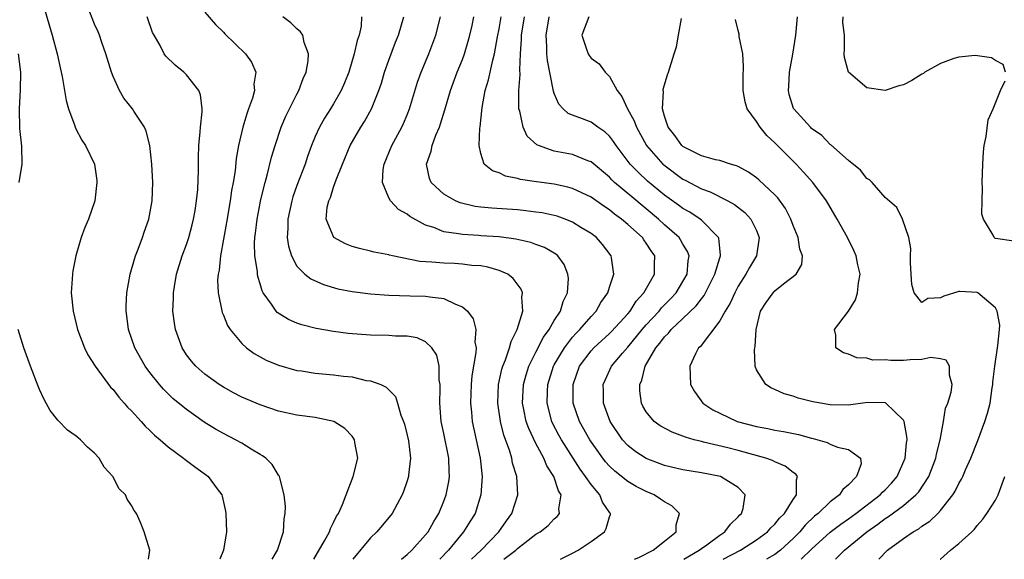
# Model space of a CAD drawing. Units: inches. Extents: x 2583000 to 2586000, y 1533000 to 1536000.
# Drawn here: x 2584047 to 2584154, y 1533000 to 1533059 of the extents above; entities that cross this region are included whole.
import ezdxf

# ---------------------------------------------------------------- set-up
doc = ezdxf.new("R2010")
doc.units = ezdxf.units.IN
doc.header["$MEASUREMENT"] = 0
doc.layers.add('LD25831533_2ft', color=253, linetype='Continuous')

msp = doc.modelspace()

# ---------------------------------------------------------------- linework, layer by layer
at = {"layer": 'LD25831533_2ft'}
for points, elevation in [([(2584049.22, 1533061), (2584050.39, 1533057), (2584050.92, 1533055), (2584051.3, 1533053.3), (2584051.48, 1533052.52), (2584051.91, 1533049.91), (2584052.17, 1533049), (2584052.84, 1533047.16), (2584052.91, 1533046.91), (2584053.59, 1533045.59), (2584054, 1533045), (2584054.97, 1533043), (2584055.22, 1533041.22), (2584055.24, 1533041), (2584055.03, 1533039), (2584054.33, 1533037), (2584053.92, 1533036.08), (2584053.55, 1533035), (2584052.96, 1533033), (2584052.63, 1533031.37), (2584052.58, 1533031), (2584052.46, 1533029), (2584052.66, 1533027), (2584053.14, 1533025), (2584053.88, 1533023), (2584054.24, 1533022.24), (2584055.05, 1533021), (2584056.73, 1533018.73), (2584057, 1533018.47), (2584057.62, 1533017.62), (2584058.21, 1533017), (2584058.56, 1533016.56), (2584059, 1533016.14), (2584060.05, 1533015), (2584060.48, 1533014.48), (2584061, 1533014.02), (2584061.5, 1533013.5), (2584062.13, 1533013), (2584063, 1533012.25), (2584064.68, 1533011), (2584064.85, 1533010.85), (2584066, 1533010), (2584067.16, 1533009.16), (2584067.36, 1533009), (2584068.33, 1533007.67), (2584068.84, 1533007), (2584068.88, 1533006.88), (2584069.25, 1533005.25), (2584069.28, 1533005), (2584069.33, 1533003), (2584069.03, 1533001), (2584068.62, 1533000)], 7438), ([(2584074.31, 1533000), (2584074.88, 1533001), (2584075.54, 1533003), (2584075.61, 1533004.39), (2584075.74, 1533005), (2584075.75, 1533005.75), (2584075.63, 1533007), (2584075.13, 1533008.87), (2584075.11, 1533009), (2584075.08, 1533009.08), (2584075, 1533009.16), (2584074.31, 1533010.31), (2584073.61, 1533011), (2584073.27, 1533011.27), (2584073, 1533011.4), (2584072.02, 1533011.98), (2584071, 1533012.62), (2584070.33, 1533013), (2584069, 1533013.68), (2584068.16, 1533014.16), (2584066.93, 1533014.93), (2584065.75, 1533015.75), (2584065, 1533016.29), (2584063.51, 1533017.51), (2584062.49, 1533018.49), (2584062.05, 1533019), (2584061, 1533020.31), (2584060.49, 1533021), (2584059.37, 1533023), (2584058.67, 1533025), (2584058.49, 1533026.49), (2584058.41, 1533027), (2584058.42, 1533027.58), (2584058.51, 1533029), (2584058.88, 1533031), (2584059.35, 1533032.65), (2584059.46, 1533033), (2584059.75, 1533033.75), (2584060.2, 1533035), (2584060.4, 1533035.6), (2584060.91, 1533037), (2584061.27, 1533039), (2584061.32, 1533041), (2584061.21, 1533043), (2584060.99, 1533045), (2584060.59, 1533046.59), (2584060.41, 1533047), (2584059.25, 1533048.75), (2584059.1, 1533049), (2584058.18, 1533050.18), (2584057.69, 1533051), (2584057, 1533052.52), (2584056.82, 1533053), (2584056.21, 1533055), (2584055.77, 1533056.23), (2584055.52, 1533057), (2584055.38, 1533057.38), (2584055, 1533058.2), (2584054.47, 1533059.53)], 7440), ([(2584078.83, 1533000), (2584080.01, 1533002.01), (2584080.54, 1533003), (2584080.65, 1533003.35), (2584081, 1533004.02), (2584081.31, 1533004.69), (2584081.51, 1533005), (2584081.95, 1533005.95), (2584082.35, 1533007), (2584083.14, 1533009), (2584083.62, 1533011), (2584083.31, 1533012.69), (2584083.27, 1533013), (2584083.17, 1533013.17), (2584083, 1533013.38), (2584082.22, 1533014.22), (2584081.01, 1533015), (2584079, 1533015.41), (2584077, 1533015.67), (2584075, 1533016.12), (2584073, 1533016.8), (2584071, 1533017.63), (2584070.1, 1533018.1), (2584069, 1533018.71), (2584068.55, 1533019), (2584067, 1533020.14), (2584066.01, 1533021), (2584065.55, 1533021.55), (2584065, 1533022.26), (2584064.51, 1533023), (2584063.79, 1533025), (2584063.68, 1533025.68), (2584063.52, 1533027), (2584063.58, 1533028.42), (2584063.57, 1533029), (2584063.68, 1533029.68), (2584063.91, 1533031), (2584064.53, 1533033), (2584065, 1533034.24), (2584065.25, 1533035), (2584065.62, 1533036.38), (2584065.77, 1533037), (2584065.93, 1533037.93), (2584066.09, 1533039), (2584066.21, 1533040.21), (2584066.31, 1533042.31), (2584066.28, 1533043.72), (2584066.34, 1533045), (2584066.49, 1533046.49), (2584066.51, 1533047), (2584066.69, 1533048.69), (2584066.68, 1533049), (2584066.51, 1533050.51), (2584066.32, 1533051), (2584065, 1533052.7), (2584064.69, 1533053), (2584063.75, 1533053.75), (2584062.74, 1533054.74), (2584062.57, 1533055), (2584062.12, 1533055.88), (2584061.46, 1533057), (2584061.3, 1533057.3), (2584060.71, 1533059)], 7442), ([(2584067, 1533059.51), (2584068.16, 1533058.16), (2584069, 1533057.34), (2584069.16, 1533057.16), (2584071.42, 1533055), (2584072.08, 1533054.08), (2584072.52, 1533053), (2584072.33, 1533051.67), (2584072.39, 1533051), (2584072.17, 1533050.17), (2584071.75, 1533049), (2584071.54, 1533048.46), (2584071.11, 1533047), (2584070.66, 1533045), (2584070.41, 1533043.59), (2584070.27, 1533042.27), (2584070.05, 1533041), (2584069.89, 1533040.11), (2584069.74, 1533039), (2584069.35, 1533036.65), (2584068.68, 1533033), (2584068.53, 1533031.47), (2584068.42, 1533031), (2584068.37, 1533030.37), (2584068.42, 1533029), (2584068.86, 1533026.86), (2584069, 1533026.55), (2584069.44, 1533025.44), (2584069.74, 1533025), (2584071, 1533023.46), (2584071.51, 1533023), (2584072.37, 1533022.37), (2584073, 1533022.02), (2584073.67, 1533021.67), (2584075, 1533021.13), (2584077, 1533020.55), (2584077.51, 1533020.49), (2584079, 1533020.24), (2584081, 1533020.07), (2584082.08, 1533019.92), (2584083, 1533019.84), (2584084.54, 1533019.46), (2584085, 1533019.4), (2584086.13, 1533019), (2584086.73, 1533018.73), (2584087, 1533018.43), (2584087.71, 1533017.71), (2584087.94, 1533017), (2584088.32, 1533015.68), (2584088.61, 1533015), (2584088.7, 1533014.7), (2584089, 1533013.51), (2584089.13, 1533012.87), (2584089.36, 1533011), (2584089.15, 1533009.15), (2584089.14, 1533009), (2584089, 1533008.52), (2584088.61, 1533007.39), (2584088.45, 1533007), (2584087.37, 1533005), (2584086.3, 1533003.7), (2584085.71, 1533003), (2584085, 1533002.32), (2584083.08, 1533000)], 7444), ([(2584088.38, 1533000), (2584089, 1533000.53), (2584089.51, 1533001), (2584091, 1533002.65), (2584091.27, 1533003), (2584091.88, 1533004.12), (2584092.44, 1533005), (2584093, 1533006.34), (2584093.25, 1533007), (2584093.53, 1533008.47), (2584093.61, 1533009), (2584093.58, 1533009.58), (2584093.54, 1533011), (2584093, 1533013.67), (2584092.71, 1533015), (2584092.55, 1533017), (2584092.59, 1533018.59), (2584092.58, 1533019), (2584092.49, 1533019.51), (2584092.49, 1533021), (2584092.22, 1533022.22), (2584091.69, 1533023), (2584091, 1533023.67), (2584090.08, 1533024.08), (2584089, 1533024.26), (2584087.73, 1533024.27), (2584087, 1533024.34), (2584085, 1533024.4), (2584082.58, 1533024.58), (2584081, 1533024.77), (2584079.1, 1533025.1), (2584077.52, 1533025.52), (2584077, 1533025.7), (2584076.09, 1533026.09), (2584074.86, 1533026.86), (2584074.73, 1533027), (2584074.23, 1533027.77), (2584073.33, 1533029), (2584073.21, 1533029.21), (2584073, 1533029.96), (2584072.75, 1533030.75), (2584072.71, 1533031), (2584072.7, 1533031.3), (2584072.44, 1533033), (2584072.4, 1533034.4), (2584072.43, 1533035), (2584072.51, 1533035.49), (2584072.67, 1533037), (2584073, 1533038.74), (2584073.05, 1533039), (2584073.54, 1533041), (2584073.77, 1533041.77), (2584074.25, 1533043.75), (2584074.62, 1533045), (2584075.28, 1533047), (2584075.79, 1533048.21), (2584077, 1533050.61), (2584077.21, 1533051), (2584077.69, 1533052.31), (2584078.01, 1533053), (2584078.21, 1533054.21), (2584078.25, 1533055), (2584077.79, 1533056.21), (2584077.63, 1533057), (2584077.38, 1533057.38), (2584077, 1533057.7), (2584076.35, 1533058.35), (2584075.46, 1533059)], 7446), ([(2584084.04, 1533059), (2584083.98, 1533057.98), (2584083.76, 1533057), (2584083.55, 1533056.45), (2584083.24, 1533055), (2584082.64, 1533053), (2584082.18, 1533051.82), (2584081.83, 1533051), (2584081, 1533049.55), (2584080.67, 1533049), (2584080.02, 1533047.98), (2584079.47, 1533047), (2584079, 1533045.98), (2584078.59, 1533045), (2584078.17, 1533043.83), (2584077.89, 1533043), (2584077, 1533040.65), (2584076.57, 1533039.43), (2584076.44, 1533039), (2584076.01, 1533037), (2584076.02, 1533035.98), (2584075.95, 1533035), (2584076.07, 1533034.07), (2584076.4, 1533033), (2584077, 1533031.88), (2584077.87, 1533031), (2584078.5, 1533030.5), (2584079.88, 1533029.88), (2584081.44, 1533029.44), (2584083, 1533029.12), (2584085, 1533028.87), (2584087, 1533028.73), (2584089.34, 1533028.66), (2584091, 1533028.64), (2584091.46, 1533028.54), (2584093, 1533028.38), (2584094.25, 1533027.75), (2584095, 1533027.48), (2584095.55, 1533027), (2584096.16, 1533026.16), (2584096.45, 1533025), (2584096.37, 1533023.63), (2584096.49, 1533023), (2584096.48, 1533022.48), (2584096.03, 1533019.97), (2584095.95, 1533019), (2584095.87, 1533017), (2584095.98, 1533016.02), (2584096.07, 1533015), (2584096.52, 1533013), (2584096.94, 1533011), (2584097.15, 1533009), (2584097.02, 1533007), (2584096.38, 1533005), (2584095.84, 1533004.16), (2584095.12, 1533003), (2584093.51, 1533001), (2584092.56, 1533000)], 7448), ([(2584096.01, 1533000), (2584097.06, 1533001), (2584098.98, 1533003), (2584099.8, 1533004.2), (2584100.4, 1533005), (2584101.04, 1533007), (2584100.91, 1533009), (2584100.46, 1533010.46), (2584100.37, 1533011), (2584100.12, 1533011.88), (2584099.51, 1533013.51), (2584099.14, 1533015), (2584098.85, 1533017), (2584098.94, 1533019), (2584099.31, 1533020.69), (2584099.41, 1533021), (2584099.7, 1533021.7), (2584100.14, 1533023), (2584100.3, 1533023.7), (2584100.97, 1533025), (2584101.57, 1533027), (2584101.48, 1533028.52), (2584101.56, 1533029), (2584101.4, 1533029.4), (2584100.54, 1533030.54), (2584099.93, 1533031), (2584099, 1533031.43), (2584097.79, 1533031.79), (2584097, 1533031.91), (2584096.03, 1533031.97), (2584095, 1533032.11), (2584094.16, 1533032.16), (2584093, 1533032.21), (2584091.67, 1533032.33), (2584090.39, 1533032.39), (2584087.41, 1533033), (2584087.08, 1533033.08), (2584087, 1533033.11), (2584085.42, 1533033.42), (2584085, 1533033.53), (2584083.8, 1533033.8), (2584083, 1533034.02), (2584082.3, 1533034.3), (2584081.01, 1533035), (2584080.18, 1533037), (2584080.31, 1533038.31), (2584080.47, 1533039), (2584080.64, 1533039.36), (2584081, 1533040.48), (2584081.28, 1533041.28), (2584081.95, 1533043), (2584082.79, 1533045), (2584083.95, 1533047), (2584084.36, 1533047.64), (2584085.13, 1533049), (2584085.93, 1533051), (2584086.19, 1533051.81), (2584086.54, 1533053), (2584087, 1533054.31), (2584087.74, 1533056.26), (2584088.04, 1533057), (2584088.62, 1533059)], 7450), ([(2584099.5, 1533000), (2584100.81, 1533001), (2584101, 1533001.18), (2584101.82, 1533001.82), (2584103, 1533002.72), (2584103.47, 1533003), (2584104.32, 1533003.68), (2584105, 1533004.41), (2584105.33, 1533004.67), (2584105.58, 1533005), (2584105.5, 1533005.5), (2584105.75, 1533007), (2584105.45, 1533007.45), (2584104.96, 1533009), (2584104.18, 1533010.18), (2584103.85, 1533011), (2584103, 1533012.58), (2584102.22, 1533014.22), (2584101.96, 1533015), (2584101.7, 1533016.3), (2584101.54, 1533017), (2584101.64, 1533019), (2584101.94, 1533020.06), (2584102.25, 1533021), (2584103, 1533022.52), (2584103.83, 1533024.17), (2584104.46, 1533025), (2584105, 1533025.96), (2584105.67, 1533027), (2584105.96, 1533028.04), (2584106.43, 1533029), (2584106.53, 1533030.53), (2584106.48, 1533031), (2584106.06, 1533032.06), (2584105.38, 1533033), (2584105.18, 1533033.18), (2584103.92, 1533033.92), (2584103, 1533034.25), (2584102.46, 1533034.46), (2584100.82, 1533034.82), (2584099, 1533035.07), (2584097, 1533035.19), (2584096.78, 1533035.22), (2584095, 1533035.32), (2584094.58, 1533035.42), (2584093, 1533035.64), (2584091.91, 1533036.09), (2584091, 1533036.36), (2584089.29, 1533037.29), (2584089, 1533037.53), (2584088.06, 1533038.06), (2584087.18, 1533039), (2584087, 1533039.33), (2584086.3, 1533041), (2584086.39, 1533042.39), (2584086.5, 1533043), (2584087.34, 1533045), (2584088.42, 1533047), (2584088.61, 1533047.39), (2584089, 1533048.36), (2584089.25, 1533049), (2584090.11, 1533051.89), (2584090.51, 1533053), (2584091.36, 1533055), (2584092.12, 1533057), (2584092.64, 1533059)], 7452), ([(2584105.66, 1533000), (2584107, 1533000.65), (2584107.59, 1533001), (2584109, 1533001.94), (2584110.46, 1533003), (2584110.66, 1533003.34), (2584111, 1533004.63), (2584111.11, 1533004.89), (2584111.12, 1533005), (2584111.06, 1533005.06), (2584110.23, 1533006.23), (2584109.96, 1533007), (2584109, 1533008.12), (2584108.41, 1533009), (2584107.8, 1533009.8), (2584105.77, 1533013), (2584105.5, 1533013.5), (2584104.82, 1533014.82), (2584104.75, 1533015), (2584104.24, 1533017), (2584104.27, 1533018.27), (2584104.31, 1533019), (2584104.93, 1533021), (2584105, 1533021.14), (2584106.1, 1533023), (2584107, 1533024.17), (2584107.39, 1533024.61), (2584107.79, 1533025), (2584109, 1533026.43), (2584109.54, 1533027), (2584110.06, 1533027.94), (2584110.82, 1533029), (2584111, 1533029.59), (2584111.47, 1533031), (2584111.21, 1533032.79), (2584111.19, 1533033), (2584110.24, 1533034.24), (2584109.59, 1533035), (2584109, 1533035.44), (2584107.89, 1533036.11), (2584107, 1533036.67), (2584106.19, 1533037), (2584105.32, 1533037.32), (2584105, 1533037.4), (2584103.68, 1533037.68), (2584103, 1533037.78), (2584101.92, 1533037.92), (2584101, 1533038.01), (2584098.19, 1533038.19), (2584097, 1533038.31), (2584096.38, 1533038.38), (2584094.77, 1533038.77), (2584094.25, 1533039), (2584093, 1533039.73), (2584091.59, 1533041), (2584091.42, 1533041.42), (2584091.1, 1533043), (2584091.6, 1533044.4), (2584091.71, 1533045), (2584092.12, 1533046.12), (2584092.5, 1533047), (2584092.63, 1533047.37), (2584093.1, 1533048.9), (2584093.71, 1533051), (2584094.45, 1533053), (2584095, 1533054.36), (2584095.23, 1533055), (2584095.65, 1533056.35), (2584095.82, 1533057), (2584096.05, 1533058.05), (2584096.25, 1533059)], 7454), ([(2584113.72, 1533000), (2584114.2, 1533000.2), (2584115.77, 1533001), (2584117, 1533001.97), (2584118.26, 1533003), (2584118.26, 1533003.74), (2584118.64, 1533005), (2584117.8, 1533005.8), (2584117, 1533006.24), (2584116.56, 1533006.56), (2584115.85, 1533007), (2584115, 1533007.36), (2584113.92, 1533007.92), (2584113, 1533008.45), (2584111.58, 1533009.58), (2584111, 1533010.14), (2584110.59, 1533010.59), (2584110.28, 1533011), (2584108.87, 1533013), (2584107.73, 1533015), (2584107.07, 1533017), (2584107.04, 1533019), (2584107.74, 1533021), (2584109, 1533022.67), (2584109.3, 1533023), (2584111, 1533024.55), (2584111.23, 1533024.77), (2584113, 1533026.72), (2584113.24, 1533027), (2584113.92, 1533028.08), (2584114.76, 1533029), (2584115.9, 1533031), (2584115.9, 1533032.1), (2584115.93, 1533033), (2584115.55, 1533033.55), (2584115, 1533034.4), (2584114.74, 1533034.74), (2584114.58, 1533035), (2584113, 1533036.43), (2584112.33, 1533037), (2584111.56, 1533037.56), (2584111, 1533038.02), (2584110.4, 1533038.4), (2584109, 1533039.4), (2584107, 1533040.35), (2584106.49, 1533040.49), (2584105, 1533040.8), (2584103.07, 1533041.07), (2584101.33, 1533041.33), (2584101, 1533041.44), (2584099.69, 1533041.69), (2584099, 1533042.04), (2584098.27, 1533042.27), (2584097.39, 1533043), (2584097, 1533044.16), (2584096.82, 1533045), (2584096.9, 1533046.9), (2584096.94, 1533047.06), (2584097.14, 1533049.14), (2584097.5, 1533051), (2584097.86, 1533052.14), (2584098.3, 1533054.3), (2584098.5, 1533055), (2584098.82, 1533056.82), (2584099, 1533057.7), (2584099.22, 1533059)], 7456), ([(2584119.1, 1533000), (2584120.78, 1533001), (2584121, 1533001.18), (2584121.59, 1533001.59), (2584123, 1533002.62), (2584123.57, 1533003), (2584124.17, 1533003.83), (2584125, 1533004.62), (2584125.18, 1533004.82), (2584125.37, 1533005), (2584125.54, 1533005.54), (2584125.76, 1533007), (2584125, 1533007.82), (2584123.07, 1533009), (2584121, 1533009.39), (2584119, 1533009.73), (2584117, 1533010.22), (2584114.98, 1533010.98), (2584113.77, 1533011.77), (2584113, 1533012.37), (2584112.42, 1533013), (2584111.08, 1533015), (2584110.36, 1533017), (2584110.35, 1533018.35), (2584110.32, 1533019), (2584110.53, 1533019.47), (2584111.23, 1533021), (2584112.44, 1533022.44), (2584113, 1533023.09), (2584114.57, 1533025), (2584115, 1533025.49), (2584116.4, 1533027), (2584116.66, 1533027.34), (2584117.65, 1533028.35), (2584118.25, 1533029), (2584119, 1533030.22), (2584119.44, 1533031), (2584119.55, 1533032.45), (2584119.66, 1533033), (2584119.5, 1533033.5), (2584119, 1533034.28), (2584118.74, 1533034.75), (2584118.57, 1533035), (2584117, 1533036.4), (2584116.35, 1533037), (2584113.42, 1533039.42), (2584111.55, 1533041), (2584111.27, 1533041.27), (2584111, 1533041.57), (2584109, 1533043.23), (2584108.65, 1533043.35), (2584107, 1533044.02), (2584105, 1533044.39), (2584103.3, 1533045), (2584103.09, 1533045.09), (2584102.04, 1533046.04), (2584101.6, 1533047), (2584101.24, 1533048.76), (2584101.16, 1533049), (2584101.14, 1533049.14), (2584101.16, 1533051), (2584101.28, 1533052.72), (2584101.24, 1533053.24), (2584101.33, 1533055), (2584101.45, 1533056.55), (2584101.45, 1533057), (2584101.76, 1533059)], 7458), ([(2584123.39, 1533000), (2584125.25, 1533001), (2584127, 1533002.12), (2584128.2, 1533003), (2584128.57, 1533003.43), (2584129, 1533003.83), (2584129.51, 1533004.49), (2584130.05, 1533005), (2584131, 1533006.5), (2584131.35, 1533007), (2584131.34, 1533008.66), (2584131.46, 1533009), (2584131.27, 1533009.27), (2584131, 1533009.44), (2584130.13, 1533010.13), (2584129, 1533010.6), (2584128.74, 1533010.74), (2584128.02, 1533011), (2584125, 1533011.83), (2584123.88, 1533012.12), (2584121.25, 1533012.75), (2584121, 1533012.8), (2584120.21, 1533013), (2584119.27, 1533013.27), (2584119, 1533013.39), (2584117.82, 1533013.82), (2584116.52, 1533014.52), (2584115.88, 1533015), (2584115, 1533016.06), (2584114.65, 1533016.65), (2584114.5, 1533017), (2584114.31, 1533018.31), (2584114.3, 1533019), (2584114.52, 1533019.48), (2584114.89, 1533021), (2584116.04, 1533023), (2584116.49, 1533023.51), (2584117, 1533024.21), (2584117.41, 1533024.59), (2584117.73, 1533025), (2584119, 1533026.18), (2584120.44, 1533027.56), (2584121, 1533028.33), (2584121.31, 1533028.69), (2584122.47, 1533031), (2584123, 1533032.79), (2584123.08, 1533033), (2584123.08, 1533033.08), (2584123, 1533033.86), (2584122.91, 1533034.92), (2584122.88, 1533035), (2584121, 1533036.9), (2584120.88, 1533037), (2584119.75, 1533037.75), (2584119, 1533038.16), (2584118.52, 1533038.52), (2584117, 1533039.62), (2584115.15, 1533041.15), (2584114.11, 1533042.11), (2584113.27, 1533043), (2584111.72, 1533045), (2584111.44, 1533045.44), (2584111, 1533046.03), (2584110.5, 1533046.5), (2584109.74, 1533047), (2584109, 1533047.55), (2584108.08, 1533047.92), (2584107, 1533048.3), (2584106.51, 1533048.51), (2584105.98, 1533049), (2584105.5, 1533049.5), (2584105, 1533050.66), (2584104.91, 1533050.91), (2584104.89, 1533051.11), (2584104.26, 1533054.26), (2584104.2, 1533055), (2584104.2, 1533055.8), (2584104.12, 1533057), (2584104.46, 1533059)], 7460), ([(2584108.77, 1533059), (2584107.98, 1533057), (2584108.52, 1533055.48), (2584108.67, 1533055), (2584108.8, 1533054.8), (2584109, 1533054.53), (2584109.9, 1533053.9), (2584110.53, 1533053), (2584111, 1533052.52), (2584111.84, 1533051), (2584112.36, 1533050.36), (2584112.97, 1533049), (2584113.68, 1533047.68), (2584113.93, 1533047), (2584115.05, 1533045), (2584116.81, 1533043), (2584116.91, 1533042.91), (2584119, 1533041.35), (2584119.24, 1533041.24), (2584121, 1533040.31), (2584121.97, 1533039.97), (2584123.88, 1533039), (2584124.6, 1533038.6), (2584125.73, 1533037.73), (2584126.4, 1533037), (2584127, 1533035.75), (2584127.3, 1533035), (2584127.01, 1533033), (2584126.24, 1533031.75), (2584125.84, 1533031), (2584125, 1533029.71), (2584124.63, 1533029), (2584124.13, 1533027.87), (2584123.58, 1533027), (2584123, 1533025.94), (2584120.87, 1533023.13), (2584120.7, 1533023), (2584120.36, 1533022.36), (2584119.73, 1533021), (2584119.83, 1533019), (2584120.27, 1533018.27), (2584121.15, 1533017), (2584122.26, 1533016.26), (2584123, 1533015.88), (2584124.88, 1533015), (2584127, 1533014.45), (2584128.23, 1533014.23), (2584129, 1533014.06), (2584129.92, 1533013.92), (2584131.57, 1533013.57), (2584133, 1533013.18), (2584133.15, 1533013.15), (2584134.7, 1533012.7), (2584135, 1533012.54), (2584135.8, 1533012.2), (2584137, 1533011.94), (2584138.32, 1533011), (2584138.37, 1533010.37), (2584137.89, 1533009), (2584137, 1533008.11), (2584136.39, 1533007.61), (2584136.04, 1533007), (2584135, 1533006.24), (2584133.72, 1533005), (2584133.32, 1533004.68), (2584132.29, 1533003.71), (2584131.71, 1533003), (2584131, 1533002.28), (2584129.6, 1533001), (2584129, 1533000.51), (2584128.1, 1533000)], 7462), ([(2584140.3, 1533000), (2584141.26, 1533001), (2584143, 1533002.26), (2584144.05, 1533003), (2584144.67, 1533003.33), (2584145, 1533003.6), (2584145.86, 1533004.14), (2584146.72, 1533005), (2584147, 1533005.3), (2584148.34, 1533007), (2584148.6, 1533007.4), (2584149, 1533008.25), (2584149.29, 1533008.71), (2584149.43, 1533009), (2584149.75, 1533009.75), (2584150.32, 1533011), (2584151.08, 1533012.92), (2584151.84, 1533015), (2584152.12, 1533015.88), (2584152.41, 1533017), (2584152.63, 1533018.64), (2584152.7, 1533019), (2584152.72, 1533019.28), (2584152.91, 1533021), (2584153.21, 1533023), (2584153.27, 1533023.27), (2584153.43, 1533025), (2584153.46, 1533025.46), (2584153.18, 1533027), (2584153, 1533027.35), (2584151.08, 1533029), (2584151, 1533029.04), (2584149.12, 1533029.12), (2584149, 1533029.15), (2584147.37, 1533028.63), (2584147, 1533028.43), (2584145.64, 1533028.36), (2584145, 1533027.92), (2584144.14, 1533029), (2584143.88, 1533029.88), (2584143.83, 1533031), (2584143.74, 1533032.26), (2584143.74, 1533033), (2584143.8, 1533033.8), (2584143.57, 1533035), (2584142.88, 1533037), (2584142.28, 1533038.28), (2584141, 1533039.36), (2584139.57, 1533041), (2584139.29, 1533041.29), (2584139, 1533041.44), (2584138.32, 1533042.32), (2584137, 1533043.38), (2584135.09, 1533045.09), (2584135, 1533045.14), (2584134.1, 1533046.1), (2584133, 1533046.87), (2584132.87, 1533047), (2584131.06, 1533049), (2584131.04, 1533049.04), (2584130.57, 1533050.57), (2584130.47, 1533051), (2584130.52, 1533051.48), (2584130.6, 1533053), (2584130.94, 1533054.94), (2584131.27, 1533057), (2584131.46, 1533059)], 7468), ([(2584154.09, 1533053), (2584153.83, 1533053.83), (2584153, 1533054.25), (2584152.55, 1533054.55), (2584150.79, 1533054.79), (2584149, 1533054.64), (2584148.48, 1533054.48), (2584147, 1533053.93), (2584145.33, 1533053), (2584145.15, 1533052.85), (2584145, 1533052.79), (2584143.91, 1533052.09), (2584143, 1533051.63), (2584142.5, 1533051.5), (2584141, 1533051.01), (2584139, 1533051.28), (2584136.99, 1533053), (2584136.57, 1533054.57), (2584136.55, 1533055), (2584136.59, 1533055.41), (2584136.56, 1533057), (2584136.39, 1533058.39), (2584136.41, 1533059)], 7470), ([(2584131.87, 1533000), (2584133, 1533001.12), (2584135, 1533002.95), (2584136.16, 1533003.84), (2584137, 1533004.41), (2584137.81, 1533005), (2584140.47, 1533007), (2584140.71, 1533007.29), (2584141, 1533007.56), (2584141.7, 1533008.3), (2584142.29, 1533009), (2584143.16, 1533011), (2584143.32, 1533012.68), (2584143.38, 1533013), (2584143.37, 1533013.37), (2584143.05, 1533015), (2584143, 1533015.12), (2584141.02, 1533017.02), (2584139.07, 1533017.07), (2584137, 1533016.77), (2584135, 1533016.79), (2584133.14, 1533017.14), (2584131.54, 1533017.54), (2584131, 1533017.74), (2584130.01, 1533018.01), (2584129, 1533018.48), (2584128.62, 1533018.62), (2584128, 1533019), (2584127, 1533020.61), (2584126.85, 1533021), (2584126.77, 1533022.77), (2584126.81, 1533023), (2584126.86, 1533023.14), (2584126.95, 1533025), (2584127.45, 1533027), (2584128.06, 1533027.94), (2584128.81, 1533029), (2584129, 1533029.2), (2584129.95, 1533029.95), (2584131.33, 1533031), (2584131.92, 1533032.08), (2584131.99, 1533033), (2584131.72, 1533033.72), (2584131.54, 1533035), (2584131, 1533036.31), (2584130.75, 1533037), (2584130.16, 1533038.16), (2584129.32, 1533039.32), (2584129, 1533039.64), (2584127.27, 1533041.27), (2584127, 1533041.49), (2584126.12, 1533042.12), (2584125, 1533042.73), (2584124.82, 1533042.82), (2584124.16, 1533043), (2584123, 1533043.39), (2584122.54, 1533043.46), (2584121, 1533043.9), (2584119, 1533044.9), (2584118.89, 1533045), (2584118.11, 1533046.11), (2584117.4, 1533047), (2584117, 1533048.22), (2584116.78, 1533049), (2584116.87, 1533050.87), (2584116.84, 1533051), (2584116.85, 1533051.15), (2584117.3, 1533052.7), (2584117.43, 1533053), (2584118.06, 1533055), (2584118.28, 1533055.73), (2584118.53, 1533057), (2584118.84, 1533058.84)], 7464), ([(2584135.59, 1533000), (2584136.59, 1533001), (2584139, 1533003), (2584140.19, 1533003.81), (2584141, 1533004.44), (2584141.36, 1533004.64), (2584143, 1533005.86), (2584144.35, 1533007), (2584144.66, 1533007.34), (2584145.75, 1533009), (2584146.52, 1533011), (2584146.58, 1533011.42), (2584146.98, 1533013), (2584147.34, 1533015), (2584147.57, 1533016.43), (2584147.81, 1533017), (2584148.17, 1533018.17), (2584148.28, 1533019), (2584147.98, 1533020.02), (2584148.01, 1533021), (2584147.65, 1533021.65), (2584147, 1533021.8), (2584145.95, 1533021.95), (2584145, 1533021.73), (2584143.71, 1533021.71), (2584143, 1533021.62), (2584141.62, 1533021.62), (2584141, 1533021.7), (2584139.67, 1533021.67), (2584139, 1533021.87), (2584137.9, 1533021.9), (2584137, 1533022.3), (2584136.47, 1533022.47), (2584135.63, 1533023), (2584135.63, 1533024.37), (2584135.47, 1533025), (2584137, 1533026.99), (2584137.76, 1533028.24), (2584137.97, 1533029), (2584138.08, 1533030.08), (2584138.27, 1533031), (2584138.03, 1533032.03), (2584137.84, 1533033), (2584137.58, 1533033.58), (2584136.9, 1533035), (2584135.79, 1533037), (2584134.6, 1533039), (2584133.14, 1533041), (2584132.13, 1533042.13), (2584131.32, 1533043), (2584129, 1533045.3), (2584128.11, 1533046.11), (2584127.39, 1533047), (2584127, 1533047.63), (2584126, 1533049), (2584125.78, 1533049.78), (2584125.55, 1533051), (2584125.54, 1533052.46), (2584125.6, 1533053.6), (2584125.51, 1533055), (2584125.13, 1533056.87), (2584125.11, 1533057.11), (2584125, 1533057.51), (2584124.72, 1533058.72)], 7466), ([(2584046.77, 1533041), (2584047.12, 1533043), (2584047.06, 1533044.94), (2584046.87, 1533046.87), (2584046.82, 1533049), (2584046.93, 1533051.07), (2584046.96, 1533053), (2584046.72, 1533055)], 7436), ([(2584155, 1533034.61), (2584153, 1533034.89), (2584152.93, 1533034.93), (2584152.84, 1533035), (2584152.75, 1533035.25), (2584151.68, 1533037), (2584151.53, 1533037.53), (2584151.54, 1533039), (2584151.59, 1533040.41), (2584151.56, 1533041), (2584151.61, 1533043), (2584151.68, 1533044.32), (2584151.77, 1533045), (2584151.99, 1533045.99), (2584152.2, 1533047.8), (2584152.76, 1533049), (2584153.56, 1533051), (2584154.05, 1533052.05)], 7470), ([(2584060.86, 1533000), (2584061, 1533001), (2584060.38, 1533003), (2584060, 1533004), (2584059.56, 1533005), (2584059.31, 1533005.31), (2584059, 1533005.87), (2584058.54, 1533006.54), (2584058.37, 1533007), (2584057.68, 1533007.68), (2584056.99, 1533009), (2584056.03, 1533010.03), (2584055.49, 1533011), (2584055, 1533011.54), (2584054.21, 1533012.21), (2584053.47, 1533013), (2584053.2, 1533013.2), (2584053, 1533013.38), (2584052.06, 1533014.06), (2584051, 1533015.12), (2584050.17, 1533016.17), (2584049.73, 1533017), (2584049.46, 1533017.46), (2584049, 1533018.46), (2584048.84, 1533018.84), (2584048.02, 1533021), (2584047.31, 1533023), (2584046.69, 1533025)], 7436), ([(2584146.97, 1533000), (2584147, 1533000.03), (2584148.1, 1533001), (2584149, 1533001.71), (2584150.41, 1533003), (2584150.71, 1533003.29), (2584151, 1533003.67), (2584151.62, 1533004.38), (2584152.06, 1533005), (2584153, 1533006.45), (2584153.3, 1533007), (2584153.43, 1533007.43), (2584154.03, 1533009)], 7470)]:
    msp.add_lwpolyline(points, dxfattribs=dict(at, elevation=elevation))

doc.saveas('drawing.dxf')
